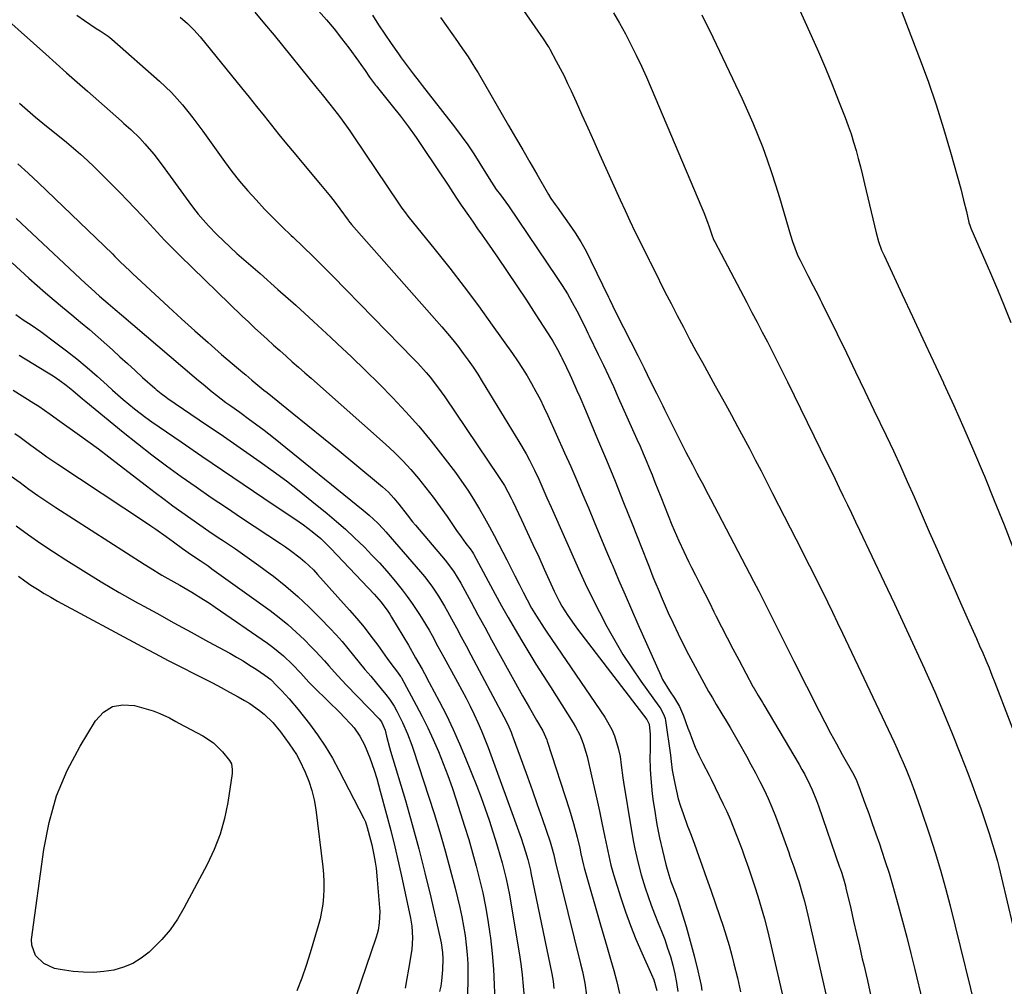
# Model space of a CAD drawing. Units: inches. Extents: x 1921442 to 1926828, y 442979 to 448325.
# Drawn here: x 1922813 to 1923156, y 446196 to 446532 of the extents above; entities that cross this region are included whole.
import ezdxf

# ---------------------------------------------------------------- set-up
doc = ezdxf.new("R2010")
doc.units = ezdxf.units.IN
doc.header["$MEASUREMENT"] = 0
doc.layers.add('7', color=7, linetype='Continuous')
doc.layers.add('8', color=7, linetype='Continuous')

msp = doc.modelspace()

# ---------------------------------------------------------------- linework, layer by layer
at = {"layer": '7', "color": 18}
for points in [[(1923109.65, 446561.79, 1934), (1923126.1, 446518.9, 1934), (1923129.07, 446510.8, 1934), (1923131.88, 446502.63, 1934), (1923134.46, 446494.39, 1934), (1923136.87, 446486.1, 1934), (1923140.38, 446473.32, 1934), (1923141.4, 446469.42, 1934), (1923142.36, 446465.5, 1934), (1923143.28, 446461.57, 1934), (1923143.72, 446460.31, 1934), (1923143.97, 446459.7, 1934), (1923150.71, 446444.01, 1934), (1923153.15, 446438.29, 1934), (1923155.55, 446432.56, 1934), (1923157.9, 446426.81, 1934)], [(1922974.66, 446554.98, 1942), (1922995.01, 446525.58, 1942), (1922996.8, 446522.87, 1942), (1922997.07, 446522.4, 1942), (1922997.34, 446521.93, 1942), (1922999.6, 446517.8, 1942), (1923000.96, 446515.24, 1942), (1923002.28, 446512.67, 1942), (1923003.54, 446510.06, 1942), (1923004.76, 446507.44, 1942), (1923006.48, 446503.63, 1942), (1923008.53, 446499.08, 1942), (1923010.57, 446494.54, 1942), (1923012.62, 446489.99, 1942), (1923014.67, 446485.45, 1942), (1923021.86, 446469.46, 1942), (1923023.54, 446465.8, 1942), (1923025.24, 446462.15, 1942), (1923026.98, 446458.52, 1942), (1923028.75, 446454.91, 1942), (1923031.93, 446448.49, 1942), (1923032.13, 446448.09, 1942), (1923033.52, 446445.33, 1942), (1923037.44, 446437.53, 1942), (1923039.54, 446433.38, 1942), (1923041.67, 446429.25, 1942), (1923043.83, 446425.13, 1942), (1923046.02, 446421.03, 1942), (1923048.23, 446416.94, 1942), (1923050.46, 446412.85, 1942), (1923052.69, 446408.78, 1942), (1923054.94, 446404.71, 1942), (1923058.47, 446398.35, 1942), (1923060.59, 446394.5, 1942), (1923062.69, 446390.65, 1942), (1923064.77, 446386.78, 1942), (1923066.82, 446382.9, 1942), (1923068.86, 446379.01, 1942), (1923070.89, 446375.12, 1942), (1923072.9, 446371.21, 1942), (1923074.9, 446367.31, 1942), (1923085.03, 446347.45, 1942), (1923086.84, 446343.87, 1942), (1923088.65, 446340.29, 1942), (1923090.44, 446336.7, 1942), (1923092.22, 446333.11, 1942), (1923093.99, 446329.51, 1942), (1923095.75, 446325.91, 1942), (1923097.49, 446322.29, 1942), (1923099.22, 446318.67, 1942), (1923117.2, 446280.73, 1942), (1923118.3, 446278.36, 1942), (1923119.37, 446275.98, 1942), (1923120.4, 446273.58, 1942), (1923121.4, 446271.17, 1942), (1923122.78, 446267.73, 1942), (1923123.88, 446264.89, 1942), (1923124.94, 446262.03, 1942), (1923126.44, 446257.71, 1942), (1923129.55, 446248.38, 1942), (1923131.51, 446242.25, 1942), (1923133.38, 446236.09, 1942), (1923135.1, 446229.88, 1942), (1923136.72, 446223.65, 1942), (1923147.31, 446180.81, 1942)], [(1923080.51, 446544.06, 1936), (1923088.38, 446526.7, 1936), (1923090.87, 446521.07, 1936), (1923093.3, 446515.42, 1936), (1923095.63, 446509.73, 1936), (1923097.9, 446504.01, 1936), (1923100.17, 446498.13, 1936), (1923101.21, 446495.32, 1936), (1923102.2, 446492.49, 1936), (1923103.1, 446489.63, 1936), (1923103.94, 446486.75, 1936), (1923104.73, 446483.86, 1936), (1923105.49, 446480.96, 1936), (1923106.22, 446478.05, 1936), (1923106.92, 446475.13, 1936), (1923110.94, 446458.05, 1936), (1923111.78, 446455, 1936), (1923112.86, 446452.03, 1936), (1923113.27, 446451.06, 1936), (1923113.7, 446450.1, 1936), (1923119.98, 446436.58, 1936), (1923123.57, 446428.87, 1936), (1923127.17, 446421.16, 1936), (1923130.77, 446413.45, 1936), (1923134.37, 446405.75, 1936), (1923134.42, 446405.65, 1936), (1923138, 446397.87, 1936), (1923141.5, 446390.06, 1936), (1923144.9, 446382.2, 1936), (1923148.23, 446374.32, 1936), (1923148.66, 446373.28, 1936), (1923152.1, 446364.84, 1936), (1923155.49, 446356.37, 1936), (1923158.78, 446347.87, 1936)], [(1922916.84, 446535.33, 1948), (1922919.61, 446532.2, 1948), (1922922.29, 446529.01, 1948), (1922924.87, 446525.73, 1948), (1922927.37, 446522.39, 1948), (1922930.73, 446517.75, 1948), (1922931.49, 446516.68, 1948), (1922933.01, 446514.54, 1948), (1922934.6, 446512.26, 1948), (1922936.67, 446509.49, 1948), (1922937.03, 446509.04, 1948), (1922937.39, 446508.59, 1948), (1922942.46, 446502.27, 1948), (1922945.3, 446498.62, 1948), (1922948.09, 446494.93, 1948), (1922950.78, 446491.17, 1948), (1922953.41, 446487.36, 1948), (1922962.15, 446474.33, 1948), (1922962.79, 446473.38, 1948), (1922964.63, 446470.5, 1948), (1922966.5, 446467.63, 1948), (1922969.02, 446464.01, 1948), (1922970.61, 446461.74, 1948), (1922972.2, 446459.46, 1948), (1922973.79, 446457.19, 1948), (1922975.38, 446454.91, 1948), (1922979.12, 446449.52, 1948), (1922982.53, 446444.55, 1948), (1922985.91, 446439.56, 1948), (1922989.23, 446434.54, 1948), (1922992.52, 446429.49, 1948), (1922997.83, 446421.23, 1948), (1922998.42, 446420.28, 1948), (1923000.06, 446417.36, 1948), (1923001.29, 446414.95, 1948), (1923001.49, 446414.53, 1948), (1923003.14, 446411.14, 1948), (1923004.3, 446408.67, 1948), (1923004.87, 446407.43, 1948), (1923006.8, 446403.14, 1948), (1923007.8, 446400.87, 1948), (1923009.75, 446396.31, 1948), (1923013.98, 446386.22, 1948), (1923017.03, 446378.87, 1948), (1923020.05, 446371.52, 1948), (1923023.02, 446364.14, 1948), (1923025.96, 446356.76, 1948), (1923031.21, 446343.46, 1948), (1923031.89, 446341.73, 1948), (1923033.26, 446338.29, 1948), (1923033.95, 446336.58, 1948), (1923035.36, 446333.15, 1948), (1923036.09, 446331.45, 1948), (1923036.83, 446329.75, 1948), (1923038.6, 446325.74, 1948), (1923040.28, 446322.07, 1948), (1923042.01, 446318.41, 1948), (1923043.82, 446314.8, 1948), (1923045.68, 446311.21, 1948), (1923051.74, 446299.86, 1948), (1923052.59, 446298.33, 1948), (1923053.95, 446296.07, 1948), (1923055.31, 446293.81, 1948), (1923057.27, 446290.54, 1948), (1923058.69, 446288.15, 1948), (1923060.1, 446285.75, 1948), (1923061.49, 446283.34, 1948), (1923062.87, 446280.93, 1948), (1923065.76, 446275.83, 1948), (1923067.37, 446272.92, 1948), (1923068.94, 446270, 1948), (1923070.45, 446267.04, 1948), (1923071.91, 446264.06, 1948), (1923073.31, 446261.05, 1948), (1923074.64, 446258.01, 1948), (1923075.87, 446254.93, 1948), (1923077.05, 446251.83, 1948), (1923080.51, 446242.28, 1948), (1923080.96, 446241.03, 1948), (1923082.3, 446237.27, 1948), (1923083.58, 446233.48, 1948), (1923083.98, 446232.22, 1948), (1923085.35, 446227.66, 1948), (1923086.01, 446225.28, 1948), (1923087.2, 446220.49, 1948), (1923095.3, 446184.82, 1948)], [(1922807.93, 446532.68, 1956), (1922821.84, 446520.23, 1956), (1922825.47, 446516.99, 1956), (1922829.11, 446513.75, 1956), (1922832.75, 446510.52, 1956), (1922836.39, 446507.3, 1956), (1922848.24, 446496.86, 1956), (1922849.05, 446496.14, 1956), (1922851.5, 446494.02, 1956), (1922854.58, 446491, 1956), (1922856.33, 446489.06, 1956), (1922859.43, 446485.42, 1956), (1922862.33, 446481.63, 1956), (1922871.62, 446468.79, 1956), (1922873.23, 446466.64, 1956), (1922874.9, 446464.54, 1956), (1922876.65, 446462.51, 1956), (1922878.46, 446460.52, 1956), (1922881.42, 446457.46, 1956), (1922883.7, 446455.2, 1956), (1922886.05, 446453.01, 1956), (1922888.43, 446450.86, 1956), (1922896.47, 446443.83, 1956), (1922902.7, 446438.34, 1956), (1922908.89, 446432.8, 1956), (1922915.03, 446427.21, 1956), (1922921.13, 446421.57, 1956), (1922923.44, 446419.42, 1956), (1922928.33, 446414.8, 1956), (1922933.17, 446410.13, 1956), (1922937.94, 446405.4, 1956), (1922942.66, 446400.61, 1956), (1922947.26, 446395.71, 1956), (1922951.72, 446390.7, 1956), (1922956, 446385.52, 1956), (1922960.15, 446380.24, 1956), (1922964.45, 446374.55, 1956), (1922966.64, 446371.54, 1956), (1922968.75, 446368.48, 1956), (1922970.76, 446365.35, 1956), (1922972.91, 446361.81, 1956), (1922974.65, 446358.76, 1956), (1922976.36, 446355.69, 1956), (1922978.02, 446352.59, 1956), (1922979.64, 446349.48, 1956), (1922982.33, 446344.18, 1956), (1922983.77, 446341.37, 1956), (1922985.2, 446338.56, 1956), (1922986.64, 446335.75, 1956), (1922988.07, 446332.94, 1956), (1922989.45, 446330.27, 1956), (1922991.02, 446327.37, 1956), (1922992.72, 446324.54, 1956), (1922995.42, 446320.4, 1956), (1922996.34, 446319.03, 1956), (1923016.48, 446289.44, 1956), (1923018.91, 446285.15, 1956), (1923019.83, 446282.87, 1956), (1923021.13, 446278.61, 1956), (1923021.79, 446275.69, 1956), (1923022.19, 446272.72, 1956), (1923022.71, 446268.25, 1956), (1923022.94, 446266.77, 1956), (1923025.64, 446250.5, 1956), (1923026.46, 446245.89, 1956), (1923026.92, 446243.6, 1956), (1923027.93, 446239.03, 1956), (1923029.14, 446234.51, 1956), (1923030.53, 446230.02, 1956), (1923031.55, 446226.96, 1956), (1923032.63, 446223.92, 1956), (1923033.79, 446220.92, 1956), (1923035.1, 446217.71, 1956), (1923036.26, 446214.83, 1956), (1923037.36, 446211.93, 1956), (1923038.36, 446208.99, 1956), (1923039.3, 446206.03, 1956), (1923040.12, 446203.04, 1956), (1923040.85, 446200.03, 1956), (1923041.43, 446196.98, 1956), (1923041.91, 446193.92, 1956)], [(1922832.66, 446533.87, 1954), (1922835.35, 446531.99, 1954), (1922839.43, 446529.23, 1954), (1922840.8, 446528.32, 1954), (1922843.55, 446526.51, 1954), (1922844.2, 446526, 1954), (1922844.83, 446525.47, 1954), (1922861.48, 446510.81, 1954), (1922863.59, 446508.86, 1954), (1922865.64, 446506.85, 1954), (1922867.59, 446504.74, 1954), (1922869.47, 446502.57, 1954), (1922871.28, 446500.33, 1954), (1922873.07, 446498.06, 1954), (1922874.8, 446495.77, 1954), (1922876.5, 446493.44, 1954), (1922884.07, 446482.88, 1954), (1922886.67, 446479.4, 1954), (1922889.35, 446475.99, 1954), (1922892.16, 446472.69, 1954), (1922895.06, 446469.47, 1954), (1922898.05, 446466.32, 1954), (1922901.08, 446463.21, 1954), (1922904.16, 446460.16, 1954), (1922907.29, 446457.15, 1954), (1922908, 446456.47, 1954), (1922911.49, 446453.13, 1954), (1922914.96, 446449.76, 1954), (1922918.39, 446446.36, 1954), (1922921.79, 446442.92, 1954), (1922949.92, 446414.19, 1954), (1922951.4, 446412.64, 1954), (1922954.26, 446409.44, 1954), (1922955.64, 446407.8, 1954), (1922958.28, 446404.42, 1954), (1922960.77, 446400.93, 1954), (1922979.53, 446373.2, 1954), (1922980.22, 446372.15, 1954), (1922981.53, 446370.02, 1954), (1922982.75, 446367.83, 1954), (1922983.9, 446365.6, 1954), (1922984.44, 446364.47, 1954), (1922987.44, 446358.14, 1954), (1922989.46, 446353.84, 1954), (1922991.47, 446349.52, 1954), (1922993.46, 446345.2, 1954), (1922995.43, 446340.88, 1954), (1922998.9, 446333.23, 1954), (1923000.61, 446329.76, 1954), (1923001.55, 446328.08, 1954), (1923003.59, 446324.79, 1954), (1923005.79, 446321.61, 1954), (1923006.94, 446320.06, 1954), (1923031.16, 446288.55, 1954), (1923031.94, 446286.92, 1954), (1923032.24, 446283.32, 1954), (1923032.31, 446280.74, 1954), (1923032.23, 446277.69, 1954), (1923032.19, 446275.52, 1954), (1923032.27, 446271.18, 1954), (1923032.46, 446268, 1954), (1923032.69, 446265.32, 1954), (1923032.97, 446262.66, 1954), (1923033.33, 446260, 1954), (1923033.73, 446257.35, 1954), (1923034.64, 446251.97, 1954), (1923035.5, 446247.43, 1954), (1923036.53, 446242.94, 1954), (1923037.76, 446238.04, 1954), (1923038.4, 446235.69, 1954), (1923039.53, 446232.19, 1954), (1923041.2, 446227.71, 1954), (1923041.99, 446225.45, 1954), (1923042.36, 446224.31, 1954), (1923044.78, 446216.45, 1954), (1923046.26, 446211.36, 1954), (1923047.64, 446206.25, 1954), (1923048.86, 446201.09, 1954), (1923049.98, 446195.9, 1954), (1923050.32, 446194.21, 1954)], [(1922868.7, 446533.07, 1952), (1922871.18, 446530.96, 1952), (1922873.46, 446528.66, 1952), (1922875.63, 446526.22, 1952), (1922890.02, 446508.54, 1952), (1922892.64, 446505.3, 1952), (1922895.26, 446502.06, 1952), (1922897.85, 446498.8, 1952), (1922900.44, 446495.54, 1952), (1922903.04, 446492.28, 1952), (1922905.66, 446489.05, 1952), (1922908.31, 446485.84, 1952), (1922910.98, 446482.64, 1952), (1922917.55, 446474.89, 1952), (1922919.27, 446472.8, 1952), (1922920.97, 446470.7, 1952), (1922922.62, 446468.56, 1952), (1922924.24, 446466.4, 1952), (1922927.16, 446462.43, 1952), (1922927.3, 446462.24, 1952), (1922927.87, 446461.48, 1952), (1922928.33, 446460.93, 1952), (1922959.79, 446425.26, 1952), (1922961.71, 446423.02, 1952), (1922963.6, 446420.74, 1952), (1922965.43, 446418.42, 1952), (1922967.22, 446416.07, 1952), (1922968.94, 446413.67, 1952), (1922970.63, 446411.24, 1952), (1922972.24, 446408.76, 1952), (1922973.82, 446406.26, 1952), (1922986.58, 446385.35, 1952), (1922989.07, 446381.06, 1952), (1922990.23, 446378.88, 1952), (1922991.97, 446375.4, 1952), (1922993.49, 446372.2, 1952), (1922994.94, 446368.96, 1952), (1922996.35, 446365.7, 1952), (1922997.79, 446362.46, 1952), (1923007.31, 446341.08, 1952), (1923009.64, 446335.98, 1952), (1923012.06, 446330.92, 1952), (1923014.58, 446325.91, 1952), (1923017.17, 446320.93, 1952), (1923019.92, 446316.04, 1952), (1923022.8, 446311.24, 1952), (1923025.86, 446306.55, 1952), (1923029.05, 446301.94, 1952), (1923035.33, 446293.25, 1952), (1923035.72, 446292.67, 1952), (1923037.05, 446290.2, 1952), (1923037.46, 446288.87, 1952), (1923037.6, 446288.18, 1952), (1923039.35, 446276.19, 1952), (1923039.62, 446273.93, 1952), (1923039.97, 446270.91, 1952), (1923040.82, 446266.29, 1952), (1923041.39, 446263.63, 1952), (1923042.04, 446260.99, 1952), (1923042.83, 446258.39, 1952), (1923043.71, 446255.81, 1952), (1923045.33, 446251.47, 1952), (1923045.62, 446250.68, 1952), (1923046.54, 446248.3, 1952), (1923047.74, 446245.13, 1952), (1923049.26, 446240.87, 1952), (1923050.3, 446237.94, 1952), (1923051.34, 446235.01, 1952), (1923052.37, 446232.07, 1952), (1923053.39, 446229.13, 1952), (1923056.56, 446219.97, 1952), (1923057.68, 446216.61, 1952), (1923058.74, 446213.24, 1952), (1923059.73, 446209.84, 1952), (1923060.66, 446206.43, 1952), (1923061.42, 446203.54, 1952), (1923062.63, 446198.66, 1952), (1923063.78, 446193.76, 1952)], [(1922935.6, 446533.77, 1946), (1922937.71, 446530.46, 1946), (1922939.89, 446527.2, 1946), (1922942.11, 446523.97, 1946), (1922944.63, 446520.36, 1946), (1922945.62, 446518.95, 1946), (1922946.63, 446517.56, 1946), (1922948.69, 446514.8, 1946), (1922949.74, 446513.43, 1946), (1922951.85, 446510.71, 1946), (1922952.91, 446509.35, 1946), (1922964.18, 446494.92, 1946), (1922966.51, 446491.83, 1946), (1922968.77, 446488.7, 1946), (1922970.92, 446485.48, 1946), (1922972.99, 446482.22, 1946), (1922976.27, 446476.89, 1946), (1922978.67, 446473.16, 1946), (1922980.14, 446471.26, 1946), (1922982.99, 446467.4, 1946), (1922999.83, 446442.49, 1946), (1923001.68, 446439.65, 1946), (1923003.45, 446436.76, 1946), (1923005.12, 446433.81, 1946), (1923006.71, 446430.82, 1946), (1923009.36, 446425.62, 1946), (1923010.6, 446423.05, 1946), (1923010.8, 446422.62, 1946), (1923011.01, 446422.19, 1946), (1923014.21, 446415.66, 1946), (1923016, 446411.95, 1946), (1923017.76, 446408.24, 1946), (1923019.48, 446404.5, 1946), (1923021.17, 446400.75, 1946), (1923027.65, 446386.22, 1946), (1923028.74, 446383.74, 1946), (1923029.82, 446381.24, 1946), (1923030.87, 446378.74, 1946), (1923031.91, 446376.23, 1946), (1923032.93, 446373.72, 1946), (1923033.94, 446371.2, 1946), (1923034.95, 446368.68, 1946), (1923035.96, 446366.16, 1946), (1923039.87, 446356.39, 1946), (1923041.43, 446352.62, 1946), (1923042.25, 446350.74, 1946), (1923043.96, 446347.03, 1946), (1923045.75, 446343.35, 1946), (1923046.67, 446341.52, 1946), (1923048.05, 446338.81, 1946), (1923049.67, 446335.63, 1946), (1923051.28, 446332.45, 1946), (1923052.88, 446329.26, 1946), (1923054.48, 446326.07, 1946), (1923055.16, 446324.71, 1946), (1923057.1, 446320.84, 1946), (1923059.07, 446316.99, 1946), (1923061.07, 446313.15, 1946), (1923063.1, 446309.32, 1946), (1923068.02, 446300.11, 1946), (1923068.16, 446299.85, 1946), (1923068.46, 446299.33, 1946), (1923069.92, 446296.92, 1946), (1923071.4, 446294.46, 1946), (1923071.89, 446293.64, 1946), (1923084.12, 446272.92, 1946), (1923085.11, 446271.19, 1946), (1923086.07, 446269.44, 1946), (1923087.86, 446265.87, 1946), (1923088.68, 446264.06, 1946), (1923090.19, 446260.37, 1946), (1923090.87, 446258.49, 1946), (1923098.23, 446237.14, 1946), (1923098.37, 446236.73, 1946), (1923098.96, 446235.05, 1946), (1923100.05, 446231.47, 1946), (1923100.25, 446230.68, 1946), (1923100.45, 446229.87, 1946), (1923102.09, 446222.73, 1946), (1923103.1, 446218.36, 1946), (1923104.11, 446213.99, 1946), (1923105.12, 446209.62, 1946), (1923106.13, 446205.24, 1946), (1923106.62, 446203.12, 1946), (1923107.89, 446197.69, 1946), (1923109.16, 446192.27, 1946)], [(1922959.24, 446532.97, 1944), (1922961.22, 446530.23, 1944), (1922963.19, 446527.48, 1944), (1922965.22, 446524.63, 1944), (1922966.16, 446523.3, 1944), (1922968.91, 446519.26, 1944), (1922971.52, 446515.12, 1944), (1922972.35, 446513.72, 1944), (1922982.98, 446495.45, 1944), (1922985.44, 446491.2, 1944), (1922987.9, 446486.95, 1944), (1922990.35, 446482.69, 1944), (1922992.79, 446478.44, 1944), (1922996.83, 446471.4, 1944), (1922997.73, 446469.95, 1944), (1922999.23, 446467.88, 1944), (1923000.25, 446466.5, 1944), (1923000.75, 446465.81, 1944), (1923004.07, 446461.1, 1944), (1923006.15, 446458, 1944), (1923008.12, 446454.84, 1944), (1923009.94, 446451.59, 1944), (1923011.65, 446448.28, 1944), (1923017.8, 446435.6, 1944), (1923018.14, 446434.88, 1944), (1923019.16, 446432.73, 1944), (1923020.55, 446429.87, 1944), (1923027.95, 446415.26, 1944), (1923030.14, 446410.91, 1944), (1923032.33, 446406.55, 1944), (1923034.5, 446402.19, 1944), (1923036.66, 446397.83, 1944), (1923037.3, 446396.52, 1944), (1923039.14, 446392.81, 1944), (1923040.99, 446389.1, 1944), (1923042.86, 446385.41, 1944), (1923044.74, 446381.71, 1944), (1923046.98, 446377.33, 1944), (1923048.53, 446374.35, 1944), (1923049.32, 446372.86, 1944), (1923050.91, 446369.9, 1944), (1923051.71, 446368.42, 1944), (1923053.28, 446365.45, 1944), (1923068.29, 446336.7, 1944), (1923070.09, 446333.24, 1944), (1923071.87, 446329.77, 1944), (1923073.63, 446326.29, 1944), (1923075.37, 446322.81, 1944), (1923077.11, 446319.32, 1944), (1923078.85, 446315.83, 1944), (1923080.6, 446312.35, 1944), (1923082.35, 446308.86, 1944), (1923091.13, 446291.44, 1944), (1923093.08, 446287.64, 1944), (1923095.07, 446283.85, 1944), (1923097.1, 446280.1, 1944), (1923099.18, 446276.36, 1944), (1923102.72, 446270.08, 1944), (1923103.94, 446267.71, 1944), (1923104.72, 446265.87, 1944), (1923104.96, 446265.25, 1944), (1923107.07, 446259.43, 1944), (1923108.35, 446255.89, 1944), (1923109.61, 446252.34, 1944), (1923110.86, 446248.79, 1944), (1923112.09, 446245.24, 1944), (1923112.81, 446243.13, 1944), (1923114.15, 446239.09, 1944), (1923115.44, 446235.04, 1944), (1923116.65, 446230.96, 1944), (1923117.81, 446226.86, 1944), (1923118.62, 446223.92, 1944), (1923120.11, 446218.33, 1944), (1923121.58, 446212.74, 1944), (1923122.99, 446207.13, 1944), (1923124.37, 446201.52, 1944), (1923135.13, 446156.91, 1944)], [(1923050.29, 446533.88, 1938), (1923054.04, 446526.19, 1938), (1923064.27, 446504.7, 1938), (1923066.2, 446500.52, 1938), (1923068.05, 446496.3, 1938), (1923069.8, 446492.04, 1938), (1923071.48, 446487.75, 1938), (1923073.05, 446483.42, 1938), (1923074.56, 446479.07, 1938), (1923075.97, 446474.69, 1938), (1923077.32, 446470.28, 1938), (1923081.17, 446457.17, 1938), (1923081.86, 446454.96, 1938), (1923083.49, 446450.65, 1938), (1923083.97, 446449.6, 1938), (1923084.47, 446448.56, 1938), (1923087.2, 446443.2, 1938), (1923089.02, 446439.62, 1938), (1923090.84, 446436.04, 1938), (1923091.44, 446434.85, 1938), (1923092.03, 446433.65, 1938), (1923097.35, 446422.83, 1938), (1923100.59, 446416.21, 1938), (1923103.82, 446409.59, 1938), (1923107.02, 446402.95, 1938), (1923110.2, 446396.31, 1938), (1923114.44, 446387.42, 1938), (1923116.94, 446382.11, 1938), (1923119.4, 446376.78, 1938), (1923121.81, 446371.43, 1938), (1923124.18, 446366.06, 1938), (1923129.46, 446353.95, 1938), (1923132.17, 446347.75, 1938), (1923134.88, 446341.56, 1938), (1923137.62, 446335.37, 1938), (1923140.36, 446329.19, 1938), (1923143.6, 446321.92, 1938), (1923144.73, 446319.38, 1938), (1923145.86, 446316.83, 1938), (1923146.97, 446314.28, 1938), (1923148.09, 446311.73, 1938), (1923149.18, 446309.18, 1938), (1923150.25, 446306.61, 1938), (1923151.28, 446304.02, 1938), (1923152.3, 446301.43, 1938), (1923167.23, 446262.42, 1938)], [(1922812.74, 446503.23, 1958), (1922816.44, 446499.94, 1958), (1922818.33, 446498.34, 1958), (1922822.15, 446495.19, 1958), (1922826, 446492.08, 1958), (1922829.09, 446489.6, 1958), (1922831.56, 446487.55, 1958), (1922833.99, 446485.45, 1958), (1922836.35, 446483.26, 1958), (1922838.66, 446481.02, 1958), (1922847.63, 446472.03, 1958), (1922850.29, 446469.33, 1958), (1922852.91, 446466.6, 1958), (1922855.49, 446463.83, 1958), (1922858.04, 446461.04, 1958), (1922860.59, 446458.25, 1958), (1922863.19, 446455.49, 1958), (1922865.84, 446452.8, 1958), (1922868.53, 446450.13, 1958), (1922890.27, 446429.06, 1958), (1922892.41, 446427.01, 1958), (1922894.56, 446424.97, 1958), (1922896.73, 446422.96, 1958), (1922898.91, 446420.96, 1958), (1922901.14, 446418.95, 1958), (1922903.31, 446417, 1958), (1922905.5, 446415.07, 1958), (1922907.69, 446413.15, 1958), (1922909.88, 446411.23, 1958), (1922912.07, 446409.3, 1958), (1922914.26, 446407.37, 1958), (1922916.44, 446405.44, 1958), (1922940.19, 446384.39, 1958), (1922943.22, 446381.58, 1958), (1922946.16, 446378.67, 1958), (1922948.95, 446375.62, 1958), (1922951.64, 446372.48, 1958), (1922954.22, 446369.25, 1958), (1922956.74, 446365.96, 1958), (1922959.18, 446362.61, 1958), (1922961.55, 446359.22, 1958), (1922964.83, 446354.41, 1958), (1922966.44, 446352.12, 1958), (1922968.13, 446349.89, 1958), (1922969.64, 446347.95, 1958), (1922970.42, 446346.84, 1958), (1922970.77, 446346.27, 1958), (1922970.93, 446345.97, 1958), (1922978.31, 446332.27, 1958), (1922980.57, 446328.14, 1958), (1922982.87, 446324.04, 1958), (1922985.22, 446319.97, 1958), (1922987.61, 446315.92, 1958), (1922990.05, 446311.9, 1958), (1922992.51, 446307.89, 1958), (1922995, 446303.9, 1958), (1922997.52, 446299.93, 1958), (1923005.49, 446287.44, 1958), (1923006.31, 446286.06, 1958), (1923007.76, 446283.22, 1958), (1923008.95, 446280.24, 1958), (1923010.3, 446275.64, 1958), (1923011.87, 446268.98, 1958), (1923012.82, 446264.89, 1958), (1923013.75, 446260.78, 1958), (1923014.64, 446256.67, 1958), (1923015.5, 446252.56, 1958), (1923016.52, 446247.59, 1958), (1923017.2, 446244.32, 1958), (1923017.88, 446241.05, 1958), (1923018.63, 446237.8, 1958), (1923019.07, 446236.19, 1958), (1923019.54, 446234.59, 1958), (1923022.04, 446226.51, 1958), (1923023.65, 446221.63, 1958), (1923025.38, 446216.81, 1958), (1923027.29, 446212.05, 1958), (1923029.32, 446207.33, 1958), (1923032.75, 446199.74, 1958), (1923033.5, 446197.95, 1958), (1923034.65, 446194.26, 1958)], [(1922811.6, 446463.06, 1962), (1922835.7, 446440.43, 1962), (1922837.64, 446438.63, 1962), (1922840.61, 446435.98, 1962), (1922843.62, 446433.38, 1962), (1922846, 446431.34, 1962), (1922848.2, 446429.47, 1962), (1922873.5, 446407.91, 1962), (1922875.05, 446406.6, 1962), (1922876.61, 446405.29, 1962), (1922879.76, 446402.72, 1962), (1922881.35, 446401.46, 1962), (1922884.59, 446399, 1962), (1922886.24, 446397.81, 1962), (1922889.4, 446395.54, 1962), (1922892.8, 446393.09, 1962), (1922896.18, 446390.62, 1962), (1922897.84, 446389.36, 1962), (1922901.13, 446386.77, 1962), (1922932.36, 446361.52, 1962), (1922934.45, 446359.75, 1962), (1922937.45, 446356.94, 1962), (1922939.34, 446354.96, 1962), (1922940.25, 446353.94, 1962), (1922952.33, 446339.95, 1962), (1922953.67, 446338.35, 1962), (1922956.21, 446335.03, 1962), (1922958.55, 446331.57, 1962), (1922960.71, 446327.99, 1962), (1922961.73, 446326.17, 1962), (1922963.12, 446323.59, 1962), (1922964.81, 446320.47, 1962), (1922966.5, 446317.33, 1962), (1922968.17, 446314.2, 1962), (1922969.85, 446311.06, 1962), (1922981.32, 446289.55, 1962), (1922982.67, 446286.86, 1962), (1922983.88, 446284.11, 1962), (1922984.25, 446283.17, 1962), (1922984.6, 446282.23, 1962), (1922987.81, 446273.39, 1962), (1922989.55, 446268.58, 1962), (1922991.27, 446263.76, 1962), (1922992.96, 446258.93, 1962), (1922994.64, 446254.09, 1962), (1922997.43, 446245.99, 1962), (1922997.94, 446244.41, 1962), (1922998.69, 446241.51, 1962), (1922999.2, 446239.2, 1962), (1923008.02, 446203.53, 1962), (1923008.67, 446200.82, 1962), (1923009.55, 446196.72, 1962), (1923010.16, 446192.58, 1962)], [(1922810.19, 446447.56, 1964), (1922813.02, 446444.89, 1964), (1922815.9, 446442.27, 1964), (1922818.81, 446439.69, 1964), (1922821.76, 446437.15, 1964), (1922824.72, 446434.63, 1964), (1922827.71, 446432.13, 1964), (1922830.89, 446429.5, 1964), (1922833.98, 446426.93, 1964), (1922837.04, 446424.33, 1964), (1922840.06, 446421.69, 1964), (1922843.06, 446419.02, 1964), (1922845.03, 446417.24, 1964), (1922847.66, 446414.86, 1964), (1922850.3, 446412.48, 1964), (1922852.94, 446410.09, 1964), (1922855.58, 446407.71, 1964), (1922859.79, 446403.9, 1964), (1922860.33, 446403.43, 1964), (1922862, 446402.07, 1964), (1922863.74, 446400.8, 1964), (1922864.33, 446400.39, 1964), (1922877.84, 446391.22, 1964), (1922882.52, 446388.03, 1964), (1922887.19, 446384.82, 1964), (1922891.84, 446381.59, 1964), (1922896.49, 446378.34, 1964), (1922901.08, 446375.03, 1964), (1922905.63, 446371.66, 1964), (1922910.1, 446368.19, 1964), (1922914.52, 446364.65, 1964), (1922919.88, 446360.25, 1964), (1922923.07, 446357.56, 1964), (1922926.2, 446354.81, 1964), (1922929.25, 446351.98, 1964), (1922932.77, 446348.57, 1964), (1922935.43, 446345.85, 1964), (1922938.03, 446343.08, 1964), (1922940.55, 446340.24, 1964), (1922943.02, 446337.35, 1964), (1922944.08, 446336.06, 1964), (1922945.94, 446333.74, 1964), (1922947.73, 446331.38, 1964), (1922949.44, 446328.96, 1964), (1922952.01, 446325.09, 1964), (1922953.15, 446323.29, 1964), (1922955.32, 446319.63, 1964), (1922956.36, 446317.77, 1964), (1922958.39, 446314.03, 1964), (1922960.44, 446310.29, 1964), (1922965.22, 446301.58, 1964), (1922966.71, 446298.8, 1964), (1922968.17, 446296.01, 1964), (1922969.59, 446293.2, 1964), (1922970.97, 446290.37, 1964), (1922972.29, 446287.52, 1964), (1922973.56, 446284.64, 1964), (1922974.74, 446281.72, 1964), (1922975.86, 446278.78, 1964), (1922986.9, 446248.56, 1964), (1922987.36, 446247.27, 1964), (1922988.9, 446242.54, 1964), (1922989.68, 446239.82, 1964), (1922990.37, 446237.08, 1964), (1922990.57, 446236.16, 1964), (1922990.77, 446235.24, 1964), (1922998.04, 446200.05, 1964), (1922998.49, 446197.48, 1964), (1922998.79, 446194.89, 1964)], [(1922811.45, 446429.63, 1966), (1922814, 446427.75, 1966), (1922816.77, 446425.96, 1966), (1922820.14, 446423.62, 1966), (1922825.39, 446419.77, 1966), (1922829.08, 446416.99, 1966), (1922832.7, 446414.12, 1966), (1922836.23, 446411.15, 1966), (1922839.7, 446408.1, 1966), (1922843.18, 446404.94, 1966), (1922845.05, 446403.26, 1966), (1922846.93, 446401.6, 1966), (1922848.84, 446399.96, 1966), (1922850.76, 446398.34, 1966), (1922852.7, 446396.75, 1966), (1922854.68, 446395.2, 1966), (1922856.7, 446393.71, 1966), (1922858.75, 446392.26, 1966), (1922868.96, 446385.24, 1966), (1922876.15, 446380.31, 1966), (1922883.34, 446375.4, 1966), (1922890.55, 446370.51, 1966), (1922897.77, 446365.64, 1966), (1922910.1, 446357.36, 1966), (1922911.61, 446356.3, 1966), (1922914.57, 446354.07, 1966), (1922917.58, 446351.54, 1966), (1922921.05, 446348.17, 1966), (1922936.13, 446332.25, 1966), (1922936.99, 446331.31, 1966), (1922938.63, 446329.39, 1966), (1922940.91, 446326.35, 1966), (1922941.6, 446325.3, 1966), (1922942.27, 446324.23, 1966), (1922948.18, 446314.41, 1966), (1922950.63, 446310.09, 1966), (1922952.87, 446306.13, 1966), (1922953.72, 446304.6, 1966), (1922955.38, 446301.51, 1966), (1922958.87, 446294.93, 1966), (1922961.35, 446290.05, 1966), (1922963.72, 446285.12, 1966), (1922965.93, 446280.11, 1966), (1922968.03, 446275.06, 1966), (1922971.9, 446265.32, 1966), (1922973.41, 446261.4, 1966), (1922974.86, 446257.46, 1966), (1922976.22, 446253.48, 1966), (1922977.52, 446249.49, 1966), (1922978.31, 446246.95, 1966), (1922979.15, 446244.21, 1966), (1922979.95, 446241.45, 1966), (1922980.71, 446238.68, 1966), (1922981.43, 446235.9, 1966), (1922982.1, 446233.11, 1966), (1922982.72, 446230.3, 1966), (1922983.27, 446227.49, 1966), (1922983.78, 446224.66, 1966), (1922986.69, 446207.36, 1966), (1922987.27, 446203.49, 1966), (1922987.75, 446199.62, 1966), (1922988.11, 446195.73, 1966), (1922988.37, 446191.84, 1966)], [(1922812.64, 446415.46, 1968), (1922822.09, 446409.68, 1968), (1922824.42, 446408.2, 1968), (1922826.7, 446406.64, 1968), (1922828.91, 446404.99, 1968), (1922831.22, 446403.1, 1968), (1922834.66, 446400.21, 1968), (1922835.82, 446399.26, 1968), (1922848.83, 446388.65, 1968), (1922853.79, 446384.67, 1968), (1922858.81, 446380.76, 1968), (1922863.9, 446376.95, 1968), (1922869.03, 446373.2, 1968), (1922874.23, 446369.54, 1968), (1922879.45, 446365.91, 1968), (1922884.72, 446362.34, 1968), (1922890.01, 446358.81, 1968), (1922903.62, 446349.84, 1968), (1922905.36, 446348.66, 1968), (1922907.07, 446347.45, 1968), (1922910.4, 446344.88, 1968), (1922912, 446343.52, 1968), (1922915.03, 446340.63, 1968), (1922916.46, 446339.1, 1968), (1922927.58, 446326.66, 1968), (1922930.15, 446323.69, 1968), (1922932.65, 446320.68, 1968), (1922935.06, 446317.59, 1968), (1922937.41, 446314.45, 1968), (1922940.74, 446309.86, 1968), (1922942.03, 446308.09, 1968), (1922944.28, 446305.11, 1968), (1922945.38, 446303.57, 1968), (1922945.54, 446303.3, 1968), (1922945.7, 446303.03, 1968), (1922950.83, 446293.62, 1968), (1922952.91, 446289.65, 1968), (1922954.91, 446285.64, 1968), (1922956.78, 446281.57, 1968), (1922958.57, 446277.45, 1968), (1922960.25, 446273.29, 1968), (1922961.85, 446269.1, 1968), (1922963.34, 446264.87, 1968), (1922964.75, 446260.61, 1968), (1922967.69, 446251.38, 1968), (1922969.11, 446246.78, 1968), (1922970.46, 446242.16, 1968), (1922971.72, 446237.52, 1968), (1922972.91, 446232.86, 1968), (1922973.98, 446228.17, 1968), (1922974.95, 446223.46, 1968), (1922975.76, 446218.73, 1968), (1922976.47, 446213.97, 1968), (1922976.65, 446212.58, 1968), (1922977.27, 446207.11, 1968), (1922977.75, 446201.63, 1968), (1922978.02, 446196.14, 1968), (1922978.15, 446190.63, 1968)], [(1922811.04, 446388.18, 1972), (1922812.91, 446386.84, 1972), (1922816.64, 446384.12, 1972), (1922820.37, 446381.41, 1972), (1922822.25, 446380.07, 1972), (1922826.07, 446377.48, 1972), (1922856.6, 446357.27, 1972), (1922858.42, 446356.05, 1972), (1922860.23, 446354.81, 1972), (1922863.81, 446352.26, 1972), (1922866.33, 446350.43, 1972), (1922869.44, 446348.17, 1972), (1922872.59, 446345.96, 1972), (1922875.65, 446343.91, 1972), (1922878.38, 446342.03, 1972), (1922879.72, 446341.07, 1972), (1922899.98, 446326.48, 1972), (1922903.1, 446324.11, 1972), (1922906.14, 446321.65, 1972), (1922909.05, 446319.04, 1972), (1922911.88, 446316.33, 1972), (1922914.18, 446314.02, 1972), (1922915.77, 446312.37, 1972), (1922918.89, 446309.01, 1972), (1922920.4, 446307.29, 1972), (1922923.44, 446303.86, 1972), (1922926.58, 446300.52, 1972), (1922937.87, 446288.83, 1972), (1922938.69, 446287.82, 1972), (1922940, 446284.82, 1972), (1922940.5, 446282.81, 1972), (1922941.53, 446278.85, 1972), (1922941.91, 446277.54, 1972), (1922947.05, 446260.34, 1972), (1922949.46, 446251.97, 1972), (1922951.76, 446243.58, 1972), (1922953.88, 446235.14, 1972), (1922955.89, 446226.67, 1972), (1922959.26, 446211.84, 1972), (1922959.48, 446210.76, 1972), (1922959.98, 446207.49, 1972), (1922960.13, 446205.29, 1972), (1922960.03, 446201.44, 1972), (1922959.67, 446197.61, 1972), (1922959.35, 446195.71, 1972), (1922958.96, 446193.83, 1972)], [(1922809.85, 446373.32, 1974), (1922812.9, 446371.05, 1974), (1922815.96, 446368.81, 1974), (1922819.06, 446366.62, 1974), (1922822.2, 446364.5, 1974), (1922825.37, 446362.41, 1974), (1922856.15, 446342.63, 1974), (1922858.18, 446341.35, 1974), (1922862.28, 446338.88, 1974), (1922864.36, 446337.69, 1974), (1922868.52, 446335.32, 1974), (1922872.67, 446332.92, 1974), (1922876.82, 446330.38, 1974), (1922878.84, 446329.07, 1974), (1922880.84, 446327.72, 1974), (1922899.03, 446315.13, 1974), (1922900.95, 446313.73, 1974), (1922904.59, 446310.71, 1974), (1922907.71, 446307.72, 1974), (1922910.63, 446304.68, 1974), (1922913.46, 446301.57, 1974), (1922914.44, 446300.56, 1974), (1922915.43, 446299.57, 1974), (1922924.44, 446290.75, 1974), (1922925.67, 446289.51, 1974), (1922928.05, 446286.95, 1974), (1922929.19, 446285.62, 1974), (1922931.22, 446282.8, 1974), (1922932.05, 446281.28, 1974), (1922932.79, 446279.71, 1974), (1922934.68, 446275.18, 1974), (1922936.23, 446270.93, 1974), (1922937.08, 446268.03, 1974), (1922938.29, 446263.67, 1974), (1922940.53, 446255.45, 1974), (1922942, 446249.87, 1974), (1922943.4, 446244.27, 1974), (1922944.71, 446238.65, 1974), (1922945.94, 446233.02, 1974), (1922948.81, 446219.35, 1974), (1922949.27, 446216.65, 1974), (1922949.56, 446212.54, 1974), (1922949.25, 446208.45, 1974), (1922948.19, 446201.67, 1974), (1922947.61, 446198.36, 1974), (1922946.95, 446195.07, 1974)], [(1922811.53, 446356.03, 1976), (1922815.81, 446352.9, 1976), (1922820.17, 446349.88, 1976), (1922824.59, 446346.93, 1976), (1922828.79, 446344.2, 1976), (1922834.94, 446340.3, 1976), (1922841.13, 446336.5, 1976), (1922847.41, 446332.83, 1976), (1922853.74, 446329.25, 1976), (1922854.45, 446328.86, 1976), (1922860.47, 446325.55, 1976), (1922866.49, 446322.24, 1976), (1922872.52, 446318.94, 1976), (1922878.54, 446315.64, 1976), (1922885.88, 446311.63, 1976), (1922888.22, 446310.31, 1976), (1922890.55, 446308.95, 1976), (1922892.83, 446307.54, 1976), (1922895.1, 446306.08, 1976), (1922898.17, 446304.05, 1976), (1922900.18, 446302.49, 1976), (1922902.33, 446300.35, 1976), (1922904.03, 446298.5, 1976), (1922906.65, 446295.76, 1976), (1922909.74, 446292.1, 1976), (1922913.67, 446287.05, 1976), (1922916.5, 446283.19, 1976), (1922919.18, 446279.24, 1976), (1922921.63, 446275.14, 1976), (1922923.94, 446270.95, 1976), (1922932.61, 446254.06, 1976), (1922933.12, 446252.93, 1976), (1922933.74, 446250.95, 1976), (1922934.9, 446246.65, 1976), (1922935.32, 446244.93, 1976), (1922936.05, 446241.49, 1976), (1922936.52, 446238.86, 1976), (1922936.83, 446236.83, 1976), (1922937.28, 446232.73, 1976), (1922938.06, 446223.01, 1976), (1922938.13, 446221.71, 1976), (1922937.98, 446217.82, 1976), (1922937.55, 446215.26, 1976), (1922937.23, 446214, 1976), (1922936.85, 446212.76, 1976), (1922926.19, 446181.43, 1976)], [(1922812.34, 446338.5, 1978), (1922814.51, 446336.91, 1978), (1922816.71, 446335.38, 1978), (1922818.96, 446333.91, 1978), (1922821.24, 446332.49, 1978), (1922823.56, 446331.14, 1978), (1922825.91, 446329.83, 1978), (1922855.33, 446313.99, 1978), (1922859.89, 446311.56, 1978), (1922864.47, 446309.16, 1978), (1922869.07, 446306.8, 1978), (1922873.68, 446304.46, 1978), (1922876.87, 446302.87, 1978), (1922879.89, 446301.33, 1978), (1922882.89, 446299.76, 1978), (1922885.87, 446298.14, 1978), (1922888.83, 446296.5, 1978), (1922891.08, 446295.22, 1978), (1922892.86, 446294.13, 1978), (1922896.26, 446291.73, 1978), (1922897.87, 446290.4, 1978), (1922900.86, 446287.5, 1978), (1922903.52, 446284.3, 1978), (1922906.63, 446280.12, 1978), (1922909.12, 446276.38, 1978), (1922910.2, 446274.41, 1978), (1922912.16, 446270.26, 1978), (1922913.43, 446267.1, 1978), (1922914.5, 446263.89, 1978), (1922915.27, 446260.58, 1978), (1922915.84, 446257.23, 1978), (1922918.3, 446237.26, 1978), (1922918.54, 446234.68, 1978), (1922918.68, 446232.09, 1978), (1922918.66, 446229.5, 1978), (1922918.54, 446226.9, 1978), (1922918.26, 446224.32, 1978), (1922917.87, 446221.76, 1978), (1922917.33, 446219.22, 1978), (1922916.67, 446216.71, 1978), (1922913.92, 446207.36, 1978), (1922912.51, 446202.89, 1978), (1922910.98, 446198.47, 1978), (1922909.29, 446194.1, 1978)]]:
    msp.add_polyline3d(points, dxfattribs=at)
at = {"layer": '8', "color": 18}
for points in [[(1922894.67, 446534.84, 1950), (1922898.02, 446530.84, 1950), (1922901.33, 446526.82, 1950), (1922916.33, 446508.32, 1950), (1922918.08, 446506.15, 1950), (1922920.71, 446502.88, 1950), (1922923.29, 446499.58, 1950), (1922924.1, 446498.52, 1950), (1922926.57, 446495.19, 1950), (1922927.76, 446493.5, 1950), (1922928.93, 446491.8, 1950), (1922944.61, 446468.4, 1950), (1922945.82, 446466.66, 1950), (1922947.09, 446464.96, 1950), (1922947.96, 446463.85, 1950), (1922957.42, 446452.13, 1950), (1922962.54, 446445.68, 1950), (1922967.57, 446439.17, 1950), (1922972.49, 446432.56, 1950), (1922977.32, 446425.89, 1950), (1922984.37, 446415.98, 1950), (1922986.13, 446413.42, 1950), (1922987.83, 446410.84, 1950), (1922989.45, 446408.2, 1950), (1922991.01, 446405.53, 1950), (1922992.5, 446402.81, 1950), (1922993.93, 446400.07, 1950), (1922995.29, 446397.29, 1950), (1922996.6, 446394.48, 1950), (1923002.48, 446381.39, 1950), (1923004.6, 446376.63, 1950), (1923006.69, 446371.85, 1950), (1923008.73, 446367.07, 1950), (1923010.75, 446362.26, 1950), (1923012.76, 446357.45, 1950), (1923014.77, 446352.65, 1950), (1923016.78, 446347.84, 1950), (1923018.8, 446343.04, 1950), (1923019.11, 446342.31, 1950), (1923021.3, 446337.15, 1950), (1923023.52, 446331.99, 1950), (1923025.76, 446326.85, 1950), (1923028.03, 446321.72, 1950), (1923035.95, 446303.9, 1950), (1923036.62, 446302.51, 1950), (1923038.99, 446298.55, 1950), (1923040.73, 446296, 1950), (1923042.51, 446293.05, 1950), (1923043.88, 446289.91, 1950), (1923045.42, 446285.53, 1950), (1923046.03, 446283.91, 1950), (1923046.66, 446282.29, 1950), (1923047.99, 446278.97, 1950), (1923049.23, 446276.12, 1950), (1923050.63, 446273.34, 1950), (1923052.78, 446269.2, 1950), (1923053.47, 446267.81, 1950), (1923057.71, 446259.08, 1950), (1923058.93, 446256.49, 1950), (1923060.1, 446253.89, 1950), (1923061.2, 446251.25, 1950), (1923062.25, 446248.59, 1950), (1923062.71, 446247.4, 1950), (1923064.27, 446243.24, 1950), (1923065.03, 446241.16, 1950), (1923066.52, 446236.97, 1950), (1923067.23, 446234.87, 1950), (1923068.61, 446230.65, 1950), (1923069.75, 446227.03, 1950), (1923070.94, 446223.09, 1950), (1923072.06, 446219.13, 1950), (1923073.1, 446215.15, 1950), (1923074.07, 446211.15, 1950), (1923083.35, 446170.96, 1950)], [(1923019.55, 446534.64, 1940), (1923021.65, 446531.02, 1940), (1923023.65, 446527.34, 1940), (1923025.58, 446523.63, 1940), (1923027.43, 446519.87, 1940), (1923029.23, 446516.09, 1940), (1923030.95, 446512.27, 1940), (1923032.62, 446508.43, 1940), (1923050.31, 446466.74, 1940), (1923050.98, 446465.1, 1940), (1923052.24, 446461.77, 1940), (1923052.83, 446460.1, 1940), (1923053.86, 446457.04, 1940), (1923054.21, 446456.1, 1940), (1923054.61, 446455.19, 1940), (1923054.76, 446454.89, 1940), (1923065.89, 446433.74, 1940), (1923067.7, 446430.32, 1940), (1923069.5, 446426.88, 1940), (1923071.29, 446423.45, 1940), (1923073.08, 446420.02, 1940), (1923074.86, 446416.57, 1940), (1923076.62, 446413.12, 1940), (1923078.35, 446409.66, 1940), (1923080.06, 446406.18, 1940), (1923093.8, 446378.11, 1940), (1923095.24, 446375.16, 1940), (1923096.67, 446372.21, 1940), (1923098.1, 446369.26, 1940), (1923099.52, 446366.31, 1940), (1923100.94, 446363.35, 1940), (1923102.35, 446360.39, 1940), (1923103.76, 446357.43, 1940), (1923105.17, 446354.47, 1940), (1923113.78, 446336.37, 1940), (1923117.33, 446328.86, 1940), (1923120.85, 446321.33, 1940), (1923124.33, 446313.79, 1940), (1923127.78, 446306.23, 1940), (1923128.13, 446305.45, 1940), (1923131.33, 446298.24, 1940), (1923134.44, 446291.01, 1940), (1923137.43, 446283.72, 1940), (1923140.35, 446276.4, 1940), (1923142.89, 446269.87, 1940), (1923144.44, 446265.77, 1940), (1923145.95, 446261.67, 1940), (1923147.4, 446257.53, 1940), (1923148.81, 446253.39, 1940), (1923150.3, 446248.87, 1940), (1923151.52, 446245.06, 1940), (1923152.09, 446243.14, 1940), (1923153.17, 446239.29, 1940), (1923153.69, 446237.35, 1940), (1923154.65, 446233.47, 1940), (1923158.58, 446216.79, 1940)], [(1922812.18, 446482.05, 1960), (1922815.77, 446478.78, 1960), (1922819.3, 446475.45, 1960), (1922845.06, 446450.67, 1960), (1922845.94, 446449.82, 1960), (1922847.69, 446448.1, 1960), (1922851.18, 446444.67, 1960), (1922852.08, 446443.83, 1960), (1922864.54, 446432.27, 1960), (1922869.13, 446428.07, 1960), (1922873.74, 446423.91, 1960), (1922878.4, 446419.8, 1960), (1922883.09, 446415.72, 1960), (1922890.44, 446409.42, 1960), (1922891.48, 446408.53, 1960), (1922893.58, 446406.75, 1960), (1922895.7, 446404.99, 1960), (1922897.83, 446403.25, 1960), (1922898.9, 446402.39, 1960), (1922907.68, 446395.34, 1960), (1922913.14, 446390.94, 1960), (1922918.58, 446386.52, 1960), (1922923.99, 446382.08, 1960), (1922929.4, 446377.62, 1960), (1922939.06, 446369.59, 1960), (1922941.12, 446367.72, 1960), (1922943.01, 446365.67, 1960), (1922944.79, 446363.51, 1960), (1922947.62, 446359.85, 1960), (1922949.54, 446357.44, 1960), (1922950.53, 446356.25, 1960), (1922960.86, 446344.07, 1960), (1922963.8, 446340.21, 1960), (1922966.33, 446336.06, 1960), (1922969.9, 446329.43, 1960), (1922972.27, 446325.05, 1960), (1922974.66, 446320.67, 1960), (1922977.05, 446316.31, 1960), (1922979.46, 446311.95, 1960), (1922987.85, 446296.85, 1960), (1922990.24, 446292.59, 1960), (1922992.69, 446288.36, 1960), (1922994.86, 446284.63, 1960), (1922995.85, 446282.59, 1960), (1922996.25, 446281.54, 1960), (1922996.44, 446281, 1960), (1923004.18, 446257.16, 1960), (1923005.62, 446252.4, 1960), (1923006.85, 446247.59, 1960), (1923007.75, 446243.72, 1960), (1923008.18, 446241.76, 1960), (1923009.07, 446237.86, 1960), (1923009.33, 446236.89, 1960), (1923015, 446217.1, 1960), (1923016.14, 446213.12, 1960), (1923017.29, 446209.14, 1960), (1923018.44, 446205.17, 1960), (1923019.59, 446201.19, 1960), (1923020.66, 446197.2, 1960), (1923021.61, 446193.18, 1960)], [(1922810.52, 446403.29, 1970), (1922817.75, 446398.75, 1970), (1922819.44, 446397.67, 1970), (1922823.43, 446394.91, 1970), (1922826.78, 446392.48, 1970), (1922832.82, 446388.15, 1970), (1922836.5, 446385.48, 1970), (1922840.16, 446382.78, 1970), (1922843.79, 446380.05, 1970), (1922847.4, 446377.29, 1970), (1922856.9, 446369.95, 1970), (1922859.96, 446367.62, 1970), (1922863.03, 446365.3, 1970), (1922866.12, 446363.01, 1970), (1922869.22, 446360.74, 1970), (1922872.35, 446358.51, 1970), (1922875.5, 446356.3, 1970), (1922878.67, 446354.14, 1970), (1922881.87, 446352, 1970), (1922883.75, 446350.75, 1970), (1922887.88, 446347.97, 1970), (1922891.97, 446345.13, 1970), (1922896, 446342.22, 1970), (1922900, 446339.26, 1970), (1922901.1, 446338.43, 1970), (1922905.41, 446335, 1970), (1922909.6, 446331.44, 1970), (1922913.61, 446327.67, 1970), (1922917.5, 446323.78, 1970), (1922920.79, 446320.33, 1970), (1922922.92, 446318.03, 1970), (1922925.01, 446315.7, 1970), (1922927.04, 446313.32, 1970), (1922929.04, 446310.9, 1970), (1922931.01, 446308.46, 1970), (1922932.99, 446306.03, 1970), (1922934.98, 446303.61, 1970), (1922936.98, 446301.2, 1970), (1922940.26, 446297.27, 1970), (1922941.49, 446295.69, 1970), (1922943.15, 446293.19, 1970), (1922944.13, 446291.44, 1970), (1922946.06, 446287.49, 1970), (1922947.79, 446283.59, 1970), (1922949.32, 446279.6, 1970), (1922949.78, 446278.25, 1970), (1922957.03, 446255.81, 1970), (1922959.04, 446249.35, 1970), (1922960.94, 446242.87, 1970), (1922962.7, 446236.34, 1970), (1922964.36, 446229.79, 1970), (1922965.98, 446223.06, 1970), (1922966.69, 446219.83, 1970), (1922967.32, 446216.6, 1970), (1922967.82, 446213.34, 1970), (1922968.25, 446210.07, 1970), (1922968.55, 446206.79, 1970), (1922968.74, 446203.5, 1970), (1922968.8, 446200.2, 1970), (1922968.75, 446196.91, 1970), (1922968.25, 446182.59, 1970)], [(1922861.54, 446290.72, 1980), (1922864.91, 446289.1, 1980), (1922867.12, 446287.93, 1980), (1922868.22, 446287.34, 1980), (1922876.48, 446282.89, 1980), (1922880.21, 446280.42, 1980), (1922883.42, 446277.3, 1980), (1922885.87, 446274.34, 1980), (1922886.46, 446273.15, 1980), (1922886.8, 446271.15, 1980), (1922886.71, 446269.8, 1980), (1922885.2, 446259.72, 1980), (1922884.06, 446254.1, 1980), (1922882.55, 446248.6, 1980), (1922880.49, 446243.29, 1980), (1922878.06, 446238.09, 1980), (1922869.94, 446222.84, 1980), (1922867.66, 446219.02, 1980), (1922865.14, 446215.38, 1980), (1922862.27, 446212.01, 1980), (1922859.16, 446208.83, 1980), (1922857.84, 446207.61, 1980), (1922855.07, 446205.44, 1980), (1922852.13, 446203.62, 1980), (1922848.93, 446202.3, 1980), (1922845.55, 446201.32, 1980), (1922842.03, 446200.8, 1980), (1922838.5, 446200.51, 1980), (1922834.96, 446200.57, 1980), (1922831.42, 446200.86, 1980), (1922826.88, 446201.47, 1980), (1922824.86, 446201.93, 1980), (1922821.18, 446203.64, 1980), (1922818.26, 446206.42, 1980), (1922816.96, 446209.95, 1980), (1922816.93, 446211.93, 1980), (1922821.13, 446243.28, 1980), (1922823, 446252.75, 1980), (1922825.62, 446261.96, 1980), (1922829.34, 446270.78, 1980), (1922833.81, 446279.34, 1980), (1922839.13, 446288.15, 1980), (1922841.9, 446291.1, 1980), (1922845.04, 446293.12, 1980), (1922848.71, 446293.74, 1980), (1922852.74, 446293.44, 1980), (1922859.19, 446291.54, 1980), (1922861.54, 446290.72, 1980)]]:
    msp.add_polyline3d(points, dxfattribs=at)

doc.saveas('drawing.dxf')
